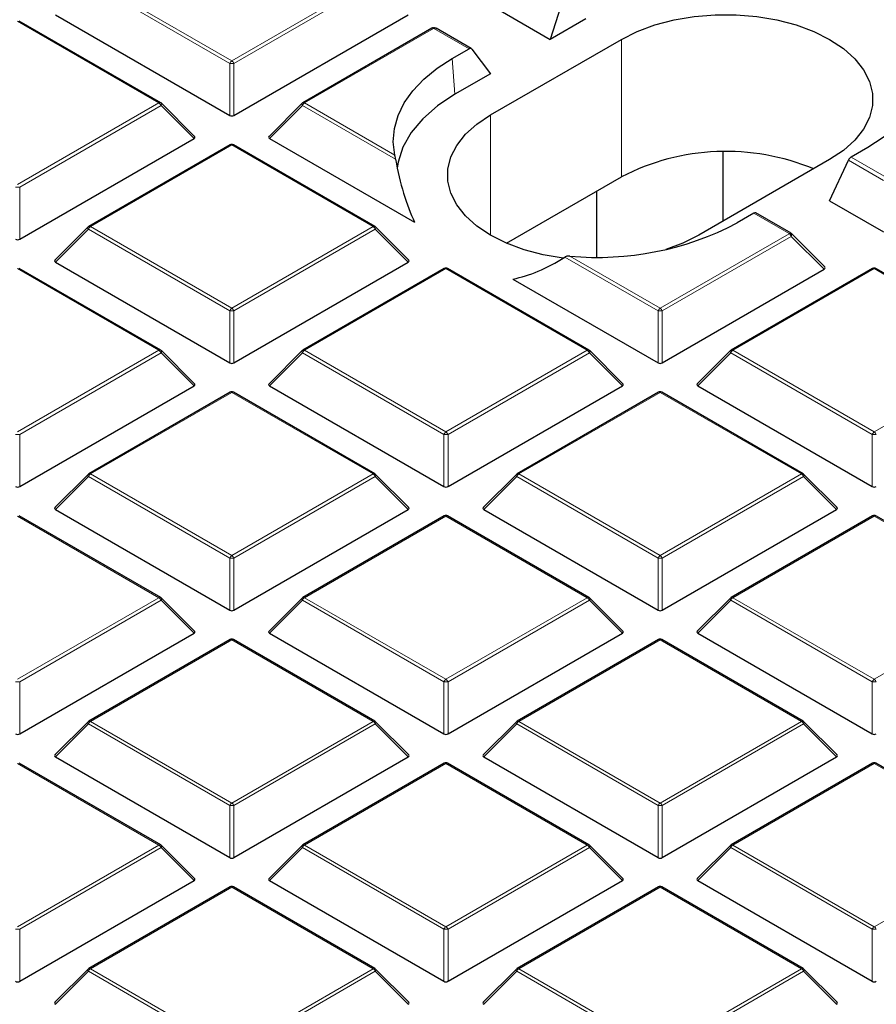
# Model space of a CAD drawing. Units: millimetres. Extents: x 0 to 420, y 0 to 297.
# Drawn here: x 296 to 311, y 189 to 206 of the extents above; entities that cross this region are included whole.
import ezdxf

# ---------------------------------------------------------------- set-up
doc = ezdxf.new("R2010")
doc.units = ezdxf.units.MM

msp = doc.modelspace()

# ---------------------------------------------------------------- linework, layer by layer
at = {"color": 8, "linetype": 'Continuous', "lineweight": 18}
for p, q in [((299.9527, 205.2788), (297.5521, 206.6647)), ((297.5871, 206.7082), (299.9876, 205.3224)), ((299.9876, 205.3224), (302.3882, 206.7082)), ((302.4232, 206.6647), (300.0226, 205.2788)), ((298.7517, 204.6088), (296.3511, 205.9947)), ((303.4134, 205.873), (301.2236, 204.6088)), ((303.4168, 205.8744), (303.4134, 205.873)), ((304.0169, 205.528), (303.4168, 205.8744)), ((306.6041, 203.3546), (306.6041, 205.6876)), ((299.9527, 204.3957), (299.9527, 205.2788)), ((300.0226, 205.2788), (300.0226, 204.3957)), ((303.7315, 205.3633), (303.7757, 204.7545)), ((296.3511, 203.223), (298.7517, 204.6088)), ((298.7867, 204.5653), (296.3861, 203.1795)), ((299.3466, 204.0054), (298.7867, 204.5653)), ((301.1886, 204.5653), (300.6287, 204.0054)), ((302.77, 203.6524), (301.1886, 204.5653)), ((301.2236, 204.6088), (302.756, 203.7242)), ((304.3818, 202.3636), (304.3818, 204.4047)), ((299.9876, 203.8953), (297.5871, 202.5095)), ((302.3882, 202.5095), (299.9876, 203.8953)), ((311.0556, 203.292), (310.4587, 203.6366)), ((310.5046, 203.6897), (311.1047, 203.3433)), ((296.3861, 203.1795), (296.3861, 202.2964)), ((309.453, 202.3898), (308.853, 202.7362)), ((297.5521, 202.466), (296.9922, 201.9061)), ((299.9527, 201.0802), (297.5521, 202.466)), ((297.5871, 202.5095), (299.9876, 201.1237)), ((299.9876, 201.1237), (302.3882, 202.5095)), ((302.4232, 202.466), (300.0226, 201.0802)), ((302.9831, 201.9061), (302.4232, 202.466)), ((307.2607, 201.1237), (309.4506, 202.3878)), ((309.4506, 202.3878), (309.453, 202.3898)), ((309.4855, 202.3443), (307.2957, 201.0802)), ((310.0454, 201.7844), (309.4855, 202.3443)), ((307.2258, 201.0802), (305.6444, 201.9931)), ((305.7284, 202.0083), (307.2607, 201.1237)), ((298.7517, 200.4102), (296.3511, 201.796)), ((303.6242, 201.796), (301.2236, 200.4102)), ((306.0248, 200.4102), (303.6242, 201.796)), ((310.8973, 201.796), (308.4967, 200.4102)), ((313.2979, 200.4102), (310.8973, 201.796)), ((299.9527, 200.197), (299.9527, 201.0802)), ((300.0226, 201.0802), (300.0226, 200.197)), ((307.2258, 200.197), (307.2258, 201.0802)), ((307.2957, 201.0802), (307.2957, 200.197)), ((296.3511, 199.0243), (298.7517, 200.4102)), ((301.2236, 200.4102), (303.6242, 199.0243)), ((303.6242, 199.0243), (306.0248, 200.4102)), ((308.4967, 200.4102), (310.8973, 199.0243)), ((310.8973, 199.0243), (313.2979, 200.4102)), ((298.7867, 200.3666), (296.3861, 198.9808)), ((299.3466, 199.8067), (298.7867, 200.3666)), ((301.1886, 200.3666), (300.6287, 199.8067)), ((303.5892, 198.9808), (301.1886, 200.3666)), ((306.0598, 200.3666), (303.6592, 198.9808)), ((306.6197, 199.8067), (306.0598, 200.3666)), ((308.4617, 200.3666), (307.9018, 199.8067)), ((310.8623, 198.9808), (308.4617, 200.3666)), ((299.9876, 199.6967), (297.5871, 198.3108)), ((302.3882, 198.3108), (299.9876, 199.6967)), ((307.2607, 199.6967), (304.8602, 198.3108)), ((309.6613, 198.3108), (307.2607, 199.6967)), ((296.3861, 198.9808), (296.3861, 198.0977)), ((303.5892, 198.0977), (303.5892, 198.9808)), ((303.6592, 198.9808), (303.6592, 198.0977)), ((310.8623, 198.0977), (310.8623, 198.9808)), ((297.5521, 198.2673), (296.9922, 197.7074)), ((299.9527, 196.8815), (297.5521, 198.2673)), ((297.5871, 198.3108), (299.9876, 196.925)), ((299.9876, 196.925), (302.3882, 198.3108)), ((302.4232, 198.2673), (300.0226, 196.8815)), ((302.9831, 197.7074), (302.4232, 198.2673)), ((304.8252, 198.2673), (304.2653, 197.7074)), ((307.2258, 196.8815), (304.8252, 198.2673)), ((304.8602, 198.3108), (307.2607, 196.925)), ((307.2607, 196.925), (309.6613, 198.3108)), ((309.6963, 198.2673), (307.2957, 196.8815)), ((310.2562, 197.7074), (309.6963, 198.2673)), ((298.7517, 196.2115), (296.3511, 197.5973)), ((303.6242, 197.5973), (301.2236, 196.2115)), ((306.0248, 196.2115), (303.6242, 197.5973)), ((310.8973, 197.5973), (308.4967, 196.2115)), ((313.2979, 196.2115), (310.8973, 197.5973)), ((299.9527, 195.9984), (299.9527, 196.8815)), ((300.0226, 196.8815), (300.0226, 195.9984)), ((307.2258, 195.9984), (307.2258, 196.8815)), ((307.2957, 196.8815), (307.2957, 195.9984)), ((296.3511, 194.8257), (298.7517, 196.2115)), ((301.2236, 196.2115), (303.6242, 194.8257)), ((303.6242, 194.8257), (306.0248, 196.2115)), ((308.4967, 196.2115), (310.8973, 194.8257)), ((310.8973, 194.8257), (313.2979, 196.2115)), ((298.7867, 196.168), (296.3861, 194.7821)), ((299.3466, 195.6081), (298.7867, 196.168)), ((301.1886, 196.168), (300.6287, 195.6081)), ((303.5892, 194.7821), (301.1886, 196.168)), ((306.0598, 196.168), (303.6592, 194.7821)), ((306.6197, 195.6081), (306.0598, 196.168)), ((308.4617, 196.168), (307.9018, 195.6081)), ((310.8623, 194.7821), (308.4617, 196.168)), ((299.9876, 195.498), (297.5871, 194.1122)), ((302.3882, 194.1122), (299.9876, 195.498)), ((307.2607, 195.498), (304.8602, 194.1122)), ((309.6613, 194.1122), (307.2607, 195.498)), ((296.3861, 194.7821), (296.3861, 193.899)), ((303.5892, 193.899), (303.5892, 194.7821)), ((303.6592, 194.7821), (303.6592, 193.899)), ((310.8623, 193.899), (310.8623, 194.7821)), ((297.5521, 194.0686), (296.9922, 193.5087)), ((299.9527, 192.6828), (297.5521, 194.0686)), ((297.5871, 194.1122), (299.9876, 192.7263)), ((299.9876, 192.7263), (302.3882, 194.1122)), ((302.4232, 194.0686), (300.0226, 192.6828)), ((302.9831, 193.5087), (302.4232, 194.0686)), ((304.8252, 194.0686), (304.2653, 193.5087)), ((307.2258, 192.6828), (304.8252, 194.0686)), ((304.8602, 194.1122), (307.2607, 192.7263)), ((307.2607, 192.7263), (309.6613, 194.1122)), ((309.6963, 194.0686), (307.2957, 192.6828)), ((310.2562, 193.5087), (309.6963, 194.0686)), ((298.7517, 192.0128), (296.3511, 193.3987)), ((303.6242, 193.3987), (301.2236, 192.0128)), ((306.0248, 192.0128), (303.6242, 193.3987)), ((310.8973, 193.3987), (308.4967, 192.0128)), ((313.2979, 192.0128), (310.8973, 193.3987)), ((299.9527, 191.7997), (299.9527, 192.6828)), ((300.0226, 192.6828), (300.0226, 191.7997)), ((307.2258, 191.7997), (307.2258, 192.6828)), ((307.2957, 192.6828), (307.2957, 191.7997)), ((296.3511, 190.627), (298.7517, 192.0128)), ((301.2236, 192.0128), (303.6242, 190.627)), ((303.6242, 190.627), (306.0248, 192.0128)), ((308.4967, 192.0128), (310.8973, 190.627)), ((310.8973, 190.627), (313.2979, 192.0128)), ((298.7867, 191.9693), (296.3861, 190.5835)), ((299.3466, 191.4094), (298.7867, 191.9693)), ((301.1886, 191.9693), (300.6287, 191.4094)), ((303.5892, 190.5835), (301.1886, 191.9693)), ((306.0598, 191.9693), (303.6592, 190.5835)), ((306.6197, 191.4094), (306.0598, 191.9693)), ((308.4617, 191.9693), (307.9018, 191.4094)), ((310.8623, 190.5835), (308.4617, 191.9693)), ((299.9876, 191.2993), (297.5871, 189.9135)), ((302.3882, 189.9135), (299.9876, 191.2993)), ((307.2607, 191.2993), (304.8602, 189.9135)), ((309.6613, 189.9135), (307.2607, 191.2993)), ((296.3861, 190.5835), (296.3861, 189.7003)), ((303.5892, 189.7003), (303.5892, 190.5835)), ((303.6592, 190.5835), (303.6592, 189.7003)), ((310.8623, 189.7003), (310.8623, 190.5835)), ((297.5521, 189.87), (296.9922, 189.3101)), ((299.9527, 188.4841), (297.5521, 189.87)), ((297.5871, 189.9135), (299.9876, 188.5277)), ((299.9876, 188.5277), (302.3882, 189.9135)), ((302.4232, 189.87), (300.0226, 188.4841)), ((302.9831, 189.3101), (302.4232, 189.87)), ((304.8252, 189.87), (304.2653, 189.3101)), ((307.2258, 188.4841), (304.8252, 189.87)), ((304.8602, 189.9135), (307.2607, 188.5277)), ((307.2607, 188.5277), (309.6613, 189.9135)), ((309.6963, 189.87), (307.2957, 188.4841)), ((310.2562, 189.3101), (309.6963, 189.87))]:
    msp.add_line(p, q, dxfattribs=at)
at = {"color": 7, "linetype": 'Continuous', "lineweight": 25}
for p, q in [((305.627, 206.4258), (305.392, 205.6876)), ((296.9922, 206.1047), (299.9527, 204.3957)), ((300.0226, 204.3957), (302.9831, 206.1047)), ((304.4761, 206.2163), (305.392, 205.6876)), ((298.7803, 204.6117), (296.3797, 205.9975)), ((305.9981, 206.0375), (305.392, 205.6876)), ((303.3848, 205.8758), (301.195, 204.6117)), ((304.0539, 205.5308), (303.4563, 205.8758)), ((304.3818, 204.4047), (306.6041, 205.6876)), ((303.7315, 205.3633), (304.0169, 205.528)), ((304.0628, 205.5228), (304.3818, 205.1044)), ((304.3818, 205.1044), (303.7757, 204.7545)), ((299.3556, 204.0391), (298.7921, 204.6026)), ((301.1832, 204.6026), (300.6197, 204.0391)), ((296.3861, 202.2964), (299.3466, 204.0054)), ((299.9591, 203.8982), (297.5585, 202.5123)), ((302.4168, 202.5123), (300.0162, 203.8982)), ((300.6287, 204.0054), (303.0927, 202.583)), ((308.3322, 202.6031), (308.3322, 203.7771)), ((310.79, 203.8544), (310.5046, 203.6897)), ((310.1397, 203.6466), (307.9173, 202.3636)), ((310.1397, 202.9468), (310.4587, 203.6366)), ((304.6529, 202.2281), (306.6041, 203.3546)), ((306.1893, 201.9934), (306.1893, 203.1151)), ((310.1397, 202.9468), (311.0556, 202.418)), ((308.853, 202.7362), (308.5676, 202.5715)), ((309.485, 202.3955), (308.8874, 202.7405)), ((297.5467, 202.5033), (296.9832, 201.9397)), ((302.9921, 201.9397), (302.4286, 202.5033)), ((310.0567, 201.8265), (309.4968, 202.3864)), ((296.9922, 201.9061), (299.9527, 200.197)), ((300.0226, 200.197), (302.9831, 201.9061)), ((298.7803, 200.413), (296.3797, 201.7988)), ((303.5956, 201.7988), (301.195, 200.413)), ((306.0534, 200.413), (303.6528, 201.7988)), ((307.2957, 200.197), (310.0454, 201.7844)), ((310.8687, 201.7988), (308.4681, 200.413)), ((313.3265, 200.413), (310.9259, 201.7988)), ((304.7618, 201.6195), (307.2258, 200.197)), ((299.3556, 199.8404), (298.7921, 200.4039)), ((301.1832, 200.4039), (300.6197, 199.8404)), ((306.6287, 199.8404), (306.0652, 200.4039)), ((308.4563, 200.4039), (307.8928, 199.8404)), ((296.3861, 198.0977), (299.3466, 199.8067)), ((300.6287, 199.8067), (303.5892, 198.0977)), ((303.6592, 198.0977), (306.6197, 199.8067)), ((307.9018, 199.8067), (310.8623, 198.0977)), ((299.9591, 199.6995), (297.5585, 198.3137)), ((302.4168, 198.3137), (300.0162, 199.6995)), ((307.2322, 199.6995), (304.8316, 198.3137)), ((309.6899, 198.3137), (307.2893, 199.6995)), ((297.5467, 198.3046), (296.9832, 197.7411)), ((302.9921, 197.7411), (302.4286, 198.3046)), ((304.8198, 198.3046), (304.2563, 197.7411)), ((310.2652, 197.7411), (309.7017, 198.3046)), ((296.9922, 197.7074), (299.9527, 195.9984)), ((300.0226, 195.9984), (302.9831, 197.7074)), ((304.2653, 197.7074), (307.2258, 195.9984)), ((307.2957, 195.9984), (310.2562, 197.7074)), ((298.7803, 196.2143), (296.3797, 197.6002)), ((303.5956, 197.6002), (301.195, 196.2143)), ((306.0534, 196.2143), (303.6528, 197.6002)), ((310.8687, 197.6002), (308.4681, 196.2143)), ((313.3265, 196.2143), (310.9259, 197.6002)), ((299.3556, 195.6417), (298.7921, 196.2053)), ((301.1832, 196.2053), (300.6197, 195.6417)), ((306.6287, 195.6417), (306.0652, 196.2053)), ((308.4563, 196.2053), (307.8928, 195.6417)), ((296.3861, 193.899), (299.3466, 195.6081)), ((300.6287, 195.6081), (303.5892, 193.899)), ((303.6592, 193.899), (306.6197, 195.6081)), ((307.9018, 195.6081), (310.8623, 193.899)), ((299.9591, 195.5008), (297.5585, 194.115)), ((302.4168, 194.115), (300.0162, 195.5008)), ((307.2322, 195.5008), (304.8316, 194.115)), ((309.6899, 194.115), (307.2893, 195.5008)), ((297.5467, 194.1059), (296.9832, 193.5424)), ((302.9921, 193.5424), (302.4286, 194.1059)), ((304.8198, 194.1059), (304.2563, 193.5424)), ((310.2652, 193.5424), (309.7017, 194.1059)), ((298.7803, 192.0157), (296.3797, 193.4015)), ((296.9922, 193.5087), (299.9527, 191.7997)), ((300.0226, 191.7997), (302.9831, 193.5087)), ((303.5956, 193.4015), (301.195, 192.0157)), ((306.0534, 192.0157), (303.6528, 193.4015)), ((304.2653, 193.5087), (307.2258, 191.7997)), ((307.2957, 191.7997), (310.2562, 193.5087)), ((310.8687, 193.4015), (308.4681, 192.0157)), ((313.3265, 192.0157), (310.9259, 193.4015)), ((299.3556, 191.4431), (298.7921, 192.0066)), ((301.1832, 192.0066), (300.6197, 191.4431)), ((306.6287, 191.4431), (306.0652, 192.0066)), ((308.4563, 192.0066), (307.8928, 191.4431)), ((296.3861, 189.7003), (299.3466, 191.4094)), ((300.6287, 191.4094), (303.5892, 189.7003)), ((303.6592, 189.7003), (306.6197, 191.4094)), ((307.9018, 191.4094), (310.8623, 189.7003)), ((299.9591, 191.3022), (297.5585, 189.9163)), ((302.4168, 189.9163), (300.0162, 191.3022)), ((307.2322, 191.3022), (304.8316, 189.9163)), ((309.6899, 189.9163), (307.2893, 191.3022)), ((297.5467, 189.9072), (296.9832, 189.3437)), ((302.9921, 189.3437), (302.4286, 189.9072)), ((304.8198, 189.9072), (304.2563, 189.3437)), ((310.2652, 189.3437), (309.7017, 189.9072))]:
    msp.add_line(p, q, dxfattribs=at)
at = {"color": 7, "linetype": 'Continuous', "lineweight": 25, "flags": 128}
for points in [[(306.6041, 205.6876), (306.8737, 205.8224), (307.1738, 205.9338), (307.4983, 206.0193), (307.8405, 206.0773), (308.1936, 206.1066), (308.5503, 206.1066), (308.9033, 206.0773), (309.2456, 206.0193), (309.57, 205.9338), (309.8701, 205.8224), (310.1397, 205.6876), (310.3733, 205.532), (310.5661, 205.3587), (310.7143, 205.1714), (310.8148, 204.9738), (310.8655, 204.77), (310.8655, 204.5641), (310.8148, 204.3603), (310.7143, 204.1627), (310.5661, 203.9754), (310.3733, 203.8022), (310.1397, 203.6466)], [(311.7655, 205.4935), (311.7914, 205.2698), (311.7732, 205.0459), (311.7111, 204.8246), (311.606, 204.6088), (311.4592, 204.4013), (311.2725, 204.2047), (311.0485, 204.0217), (310.79, 203.8544)], [(302.756, 203.7242), (302.7301, 203.9479), (302.7483, 204.1718), (302.8104, 204.3931), (302.9155, 204.6089), (303.0623, 204.8164), (303.249, 205.013), (303.473, 205.196), (303.7315, 205.3633)], [(303.7757, 204.7545), (303.4786, 204.5582), (303.2298, 204.3406), (303.0338, 204.1058), (302.8943, 203.8578), (302.8136, 203.6013), (302.7985, 203.5003)], [(305.6145, 201.9744), (305.2759, 202.0319), (304.9515, 202.1175), (304.6514, 202.2288), (304.3818, 202.3636), (304.1482, 202.5193), (303.9554, 202.6925), (303.8072, 202.8798), (303.7067, 203.0774), (303.6559, 203.2812), (303.6559, 203.4871), (303.7067, 203.6909), (303.8072, 203.8885), (303.9554, 204.0758), (304.1482, 204.249), (304.3818, 204.4047)], [(307.9173, 202.3636), (307.6478, 202.2288), (307.3572, 202.1205)]]:
    msp.add_lwpolyline(points, dxfattribs=at)
at = {"color": 8, "linetype": 'Continuous', "lineweight": 18, "flags": 128}
for points in [[(298.7921, 204.6026), (298.7936, 204.6008), (298.7954, 204.5967), (298.796, 204.5917), (298.7954, 204.5859), (298.7936, 204.5794), (298.7907, 204.5725), (298.7867, 204.5653)], [(301.1832, 204.6026), (301.1817, 204.6008), (301.1799, 204.5967), (301.1793, 204.5917), (301.1799, 204.5859), (301.1817, 204.5794), (301.1846, 204.5725), (301.1886, 204.5653)], [(297.5521, 202.466), (297.5481, 202.4732), (297.5452, 202.4801), (297.5434, 202.4866), (297.5428, 202.4924), (297.5434, 202.4974), (297.5452, 202.5015), (297.5467, 202.5033)], [(302.4286, 202.5033), (302.4301, 202.5015), (302.4319, 202.4974), (302.4325, 202.4924), (302.4319, 202.4866), (302.4301, 202.4801), (302.4272, 202.4732), (302.4232, 202.466)], [(298.7921, 200.4039), (298.7936, 200.4021), (298.7954, 200.398), (298.796, 200.393), (298.7954, 200.3872), (298.7936, 200.3808), (298.7907, 200.3738), (298.7867, 200.3666)], [(301.1886, 200.3666), (301.1846, 200.3738), (301.1817, 200.3808), (301.1799, 200.3872), (301.1793, 200.393), (301.1799, 200.398), (301.1817, 200.4021), (301.1832, 200.4039)], [(306.0652, 200.4039), (306.0667, 200.4021), (306.0684, 200.398), (306.069, 200.393), (306.0684, 200.3872), (306.0667, 200.3808), (306.0638, 200.3738), (306.0598, 200.3666)], [(308.4617, 200.3666), (308.4577, 200.3738), (308.4548, 200.3808), (308.453, 200.3872), (308.4524, 200.393), (308.453, 200.398), (308.4548, 200.4021), (308.4563, 200.4039)], [(297.5521, 198.2673), (297.5481, 198.2745), (297.5452, 198.2814), (297.5434, 198.2879), (297.5428, 198.2937), (297.5434, 198.2987), (297.5452, 198.3028), (297.5467, 198.3046)], [(302.4286, 198.3046), (302.4301, 198.3028), (302.4319, 198.2987), (302.4325, 198.2937), (302.4319, 198.2879), (302.4301, 198.2814), (302.4272, 198.2745), (302.4232, 198.2673)], [(304.8252, 198.2673), (304.8212, 198.2745), (304.8183, 198.2814), (304.8165, 198.2879), (304.8159, 198.2937), (304.8165, 198.2987), (304.8183, 198.3028), (304.8198, 198.3046)], [(309.7017, 198.3046), (309.7032, 198.3028), (309.705, 198.2987), (309.7056, 198.2937), (309.705, 198.2879), (309.7032, 198.2814), (309.7003, 198.2745), (309.6963, 198.2673)], [(298.7921, 196.2053), (298.7936, 196.2034), (298.7954, 196.1994), (298.796, 196.1944), (298.7954, 196.1885), (298.7936, 196.1821), (298.7907, 196.1752), (298.7867, 196.168)], [(301.1886, 196.168), (301.1846, 196.1752), (301.1817, 196.1821), (301.1799, 196.1885), (301.1793, 196.1944), (301.1799, 196.1994), (301.1817, 196.2034), (301.1832, 196.2053)], [(306.0652, 196.2053), (306.0667, 196.2034), (306.0684, 196.1994), (306.069, 196.1944), (306.0684, 196.1885), (306.0667, 196.1821), (306.0638, 196.1752), (306.0598, 196.168)], [(308.4617, 196.168), (308.4577, 196.1752), (308.4548, 196.1821), (308.453, 196.1885), (308.4524, 196.1944), (308.453, 196.1994), (308.4548, 196.2034), (308.4563, 196.2053)], [(297.5521, 194.0686), (297.5481, 194.0758), (297.5452, 194.0828), (297.5434, 194.0892), (297.5428, 194.095), (297.5434, 194.1), (297.5452, 194.1041), (297.5467, 194.1059)], [(302.4286, 194.1059), (302.4301, 194.1041), (302.4319, 194.1), (302.4325, 194.095), (302.4319, 194.0892), (302.4301, 194.0828), (302.4272, 194.0758), (302.4232, 194.0686)], [(304.8252, 194.0686), (304.8212, 194.0758), (304.8183, 194.0828), (304.8165, 194.0892), (304.8159, 194.095), (304.8165, 194.1), (304.8183, 194.1041), (304.8198, 194.1059)], [(309.7017, 194.1059), (309.7032, 194.1041), (309.705, 194.1), (309.7056, 194.095), (309.705, 194.0892), (309.7032, 194.0828), (309.7003, 194.0758), (309.6963, 194.0686)], [(298.7921, 192.0066), (298.7936, 192.0048), (298.7954, 192.0007), (298.796, 191.9957), (298.7954, 191.9899), (298.7936, 191.9834), (298.7907, 191.9765), (298.7867, 191.9693)], [(301.1886, 191.9693), (301.1846, 191.9765), (301.1817, 191.9834), (301.1799, 191.9899), (301.1793, 191.9957), (301.1799, 192.0007), (301.1817, 192.0048), (301.1832, 192.0066)], [(306.0652, 192.0066), (306.0667, 192.0048), (306.0684, 192.0007), (306.069, 191.9957), (306.0684, 191.9899), (306.0667, 191.9834), (306.0638, 191.9765), (306.0598, 191.9693)], [(308.4617, 191.9693), (308.4577, 191.9765), (308.4548, 191.9834), (308.453, 191.9899), (308.4524, 191.9957), (308.453, 192.0007), (308.4548, 192.0048), (308.4563, 192.0066)], [(297.5521, 189.87), (297.5481, 189.8772), (297.5452, 189.8841), (297.5434, 189.8905), (297.5428, 189.8964), (297.5434, 189.9014), (297.5452, 189.9054), (297.5467, 189.9072)], [(302.4286, 189.9072), (302.4301, 189.9054), (302.4319, 189.9014), (302.4325, 189.8964), (302.4319, 189.8905), (302.4301, 189.8841), (302.4272, 189.8772), (302.4232, 189.87)], [(304.8252, 189.87), (304.8212, 189.8772), (304.8183, 189.8841), (304.8165, 189.8905), (304.8159, 189.8964), (304.8165, 189.9014), (304.8183, 189.9054), (304.8198, 189.9072)], [(309.7017, 189.9072), (309.7032, 189.9054), (309.705, 189.9014), (309.7056, 189.8964), (309.705, 189.8905), (309.7032, 189.8841), (309.7003, 189.8772), (309.6963, 189.87)]]:
    msp.add_lwpolyline(points, dxfattribs=at)
at = {"color": 8, "linetype": 'Continuous', "lineweight": 18}
for centre, radius, start, end in [((303.3967, 205.8495), 0.0289, 54.53278, 114.15676), ((303.4018, 205.8647), 0.0178, 33.15557, 95.49167), ((300.0349, 205.2485), 0.0877, 122.63797, 159.77289), ((299.9876, 204.5553), 0.7244, 87.23102, 92.76898), ((299.9403, 205.2485), 0.0877, 20.22711, 57.36203), ((298.7684, 204.5853), 0.0289, 65.84324, 125.46722), ((298.7044, 204.535), 0.0877, 20.22711, 57.36203), ((301.2709, 204.535), 0.0877, 122.63797, 159.77289), ((301.2069, 204.5853), 0.0289, 54.53278, 114.15676), ((299.9709, 203.8718), 0.0289, 54.53278, 114.15676), ((300.0044, 203.8718), 0.0289, 65.84324, 125.46722), ((296.3511, 202.456), 0.7244, 87.23102, 92.76898), ((297.6344, 202.4357), 0.0877, 122.63797, 159.77289), ((297.5703, 202.486), 0.0289, 54.53278, 114.15676), ((302.405, 202.486), 0.0289, 65.84324, 125.46722), ((302.3409, 202.4357), 0.0877, 20.22711, 57.36203), ((309.4033, 202.314), 0.0877, 20.22711, 57.36203), ((309.4297, 202.3174), 0.0761, 32.21958, 72.0938), ((303.6074, 201.7725), 0.0289, 54.53278, 114.15676), ((303.641, 201.7725), 0.0289, 65.84324, 125.46722), ((310.8805, 201.7725), 0.0289, 54.53278, 114.15676), ((310.914, 201.7725), 0.0289, 65.84324, 125.46722), ((300.0349, 201.0498), 0.0877, 122.63797, 159.77289), ((299.9876, 200.3566), 0.7244, 87.23102, 92.76898), ((299.9403, 201.0498), 0.0877, 20.22711, 57.36203), ((307.308, 201.0498), 0.0877, 122.63797, 159.77289), ((307.2607, 200.3566), 0.7244, 87.23102, 92.76898), ((307.2134, 201.0498), 0.0877, 20.22711, 57.36203), ((298.7684, 200.3867), 0.0289, 65.84324, 125.46722), ((298.7044, 200.3363), 0.0877, 20.22711, 57.36203), ((301.2709, 200.3363), 0.0877, 122.63797, 159.77289), ((301.2069, 200.3867), 0.0289, 54.53278, 114.15676), ((306.0415, 200.3867), 0.0289, 65.84324, 125.46722), ((305.9775, 200.3363), 0.0877, 20.22711, 57.36203), ((308.544, 200.3363), 0.0877, 122.63797, 159.77289), ((308.48, 200.3867), 0.0289, 54.53278, 114.15676), ((299.9709, 199.6732), 0.0289, 54.53278, 114.15676), ((300.0044, 199.6732), 0.0289, 65.84324, 125.46722), ((307.244, 199.6732), 0.0289, 54.53278, 114.15676), ((307.2775, 199.6732), 0.0289, 65.84324, 125.46722), ((296.3511, 198.2573), 0.7244, 87.23102, 92.76898), ((303.6715, 198.9505), 0.0877, 122.63797, 159.77289), ((303.6242, 198.2573), 0.7244, 87.23102, 92.76898), ((303.5769, 198.9505), 0.0877, 20.22711, 57.36203), ((310.9446, 198.9505), 0.0877, 122.63797, 159.77289), ((310.8973, 198.2573), 0.7244, 87.23102, 92.76898), ((310.85, 198.9505), 0.0877, 20.22711, 57.36203), ((297.6344, 198.237), 0.0877, 122.63797, 159.77289), ((297.5703, 198.2873), 0.0289, 54.53278, 114.15676), ((302.405, 198.2873), 0.0289, 65.84324, 125.46722), ((302.3409, 198.237), 0.0877, 20.22711, 57.36203), ((304.9075, 198.237), 0.0877, 122.63797, 159.77289), ((304.8434, 198.2873), 0.0289, 54.53278, 114.15676), ((309.6781, 198.2873), 0.0289, 65.84324, 125.46722), ((309.614, 198.237), 0.0877, 20.22711, 57.36203), ((303.6074, 197.5738), 0.0289, 54.53278, 114.15676), ((303.641, 197.5738), 0.0289, 65.84324, 125.46722), ((310.8805, 197.5738), 0.0289, 54.53278, 114.15676), ((310.914, 197.5738), 0.0289, 65.84324, 125.46722), ((300.0349, 196.8512), 0.0877, 122.63797, 159.77289), ((299.9876, 196.158), 0.7244, 87.23102, 92.76898), ((299.9403, 196.8512), 0.0877, 20.22711, 57.36203), ((307.308, 196.8512), 0.0877, 122.63797, 159.77289), ((307.2607, 196.158), 0.7244, 87.23102, 92.76898), ((307.2134, 196.8512), 0.0877, 20.22711, 57.36203), ((298.7684, 196.188), 0.0289, 65.84324, 125.46722), ((298.7044, 196.1377), 0.0877, 20.22711, 57.36203), ((301.2709, 196.1377), 0.0877, 122.63797, 159.77289), ((301.2069, 196.188), 0.0289, 54.53278, 114.15676), ((306.0415, 196.188), 0.0289, 65.84324, 125.46722), ((305.9775, 196.1377), 0.0877, 20.22711, 57.36203), ((308.544, 196.1377), 0.0877, 122.63797, 159.77289), ((308.48, 196.188), 0.0289, 54.53278, 114.15676), ((299.9709, 195.4745), 0.0289, 54.53278, 114.15676), ((300.0044, 195.4745), 0.0289, 65.84324, 125.46722), ((307.244, 195.4745), 0.0289, 54.53278, 114.15676), ((307.2775, 195.4745), 0.0289, 65.84324, 125.46722), ((296.3511, 194.0586), 0.7244, 87.23102, 92.76898), ((303.6715, 194.7518), 0.0877, 122.63797, 159.77289), ((303.6242, 194.0586), 0.7244, 87.23102, 92.76898), ((303.5769, 194.7518), 0.0877, 20.22711, 57.36203), ((310.9446, 194.7518), 0.0877, 122.63797, 159.77289), ((310.8973, 194.0586), 0.7244, 87.23102, 92.76898), ((310.85, 194.7518), 0.0877, 20.22711, 57.36203), ((297.6344, 194.0383), 0.0877, 122.63797, 159.77289), ((297.5703, 194.0887), 0.0289, 54.53278, 114.15676), ((302.405, 194.0887), 0.0289, 65.84324, 125.46722), ((302.3409, 194.0383), 0.0877, 20.22711, 57.36203), ((304.9075, 194.0383), 0.0877, 122.63797, 159.77289), ((304.8434, 194.0887), 0.0289, 54.53278, 114.15676), ((309.6781, 194.0887), 0.0289, 65.84324, 125.46722), ((309.614, 194.0383), 0.0877, 20.22711, 57.36203), ((303.6074, 193.3752), 0.0289, 54.53278, 114.15676), ((303.641, 193.3752), 0.0289, 65.84324, 125.46722), ((310.8805, 193.3752), 0.0289, 54.53278, 114.15676), ((310.914, 193.3752), 0.0289, 65.84324, 125.46722), ((300.0349, 192.6525), 0.0877, 122.63797, 159.77289), ((299.9876, 191.9593), 0.7244, 87.23102, 92.76898), ((299.9403, 192.6525), 0.0877, 20.22711, 57.36203), ((307.308, 192.6525), 0.0877, 122.63797, 159.77289), ((307.2607, 191.9593), 0.7244, 87.23102, 92.76898), ((307.2134, 192.6525), 0.0877, 20.22711, 57.36203), ((298.7684, 191.9893), 0.0289, 65.84324, 125.46722), ((298.7044, 191.939), 0.0877, 20.22711, 57.36203), ((301.2709, 191.939), 0.0877, 122.63797, 159.77289), ((301.2069, 191.9893), 0.0289, 54.53278, 114.15676), ((306.0415, 191.9893), 0.0289, 65.84324, 125.46722), ((305.9775, 191.939), 0.0877, 20.22711, 57.36203), ((308.544, 191.939), 0.0877, 122.63797, 159.77289), ((308.48, 191.9893), 0.0289, 54.53278, 114.15676), ((299.9709, 191.2758), 0.0289, 54.53278, 114.15676), ((300.0044, 191.2758), 0.0289, 65.84324, 125.46722), ((307.244, 191.2758), 0.0289, 54.53278, 114.15676), ((307.2775, 191.2758), 0.0289, 65.84324, 125.46722), ((296.3511, 189.86), 0.7244, 87.23102, 92.76898), ((303.6715, 190.5532), 0.0877, 122.63797, 159.77289), ((303.6242, 189.86), 0.7244, 87.23102, 92.76898), ((303.5769, 190.5532), 0.0877, 20.22711, 57.36203), ((310.9446, 190.5532), 0.0877, 122.63797, 159.77289), ((310.8973, 189.86), 0.7244, 87.23102, 92.76898), ((310.85, 190.5532), 0.0877, 20.22711, 57.36203), ((297.6344, 189.8396), 0.0877, 122.63797, 159.77289), ((297.5703, 189.89), 0.0289, 54.53278, 114.15676), ((302.405, 189.89), 0.0289, 65.84324, 125.46722), ((302.3409, 189.8396), 0.0877, 20.22711, 57.36203), ((304.9075, 189.8396), 0.0877, 122.63797, 159.77289), ((304.8434, 189.89), 0.0289, 54.53278, 114.15676), ((309.6781, 189.89), 0.0289, 65.84324, 125.46722), ((309.614, 189.8396), 0.0877, 20.22711, 57.36203)]:
    msp.add_arc(centre, radius, start, end, dxfattribs=at)
at = {"color": 7, "linetype": 'Continuous', "lineweight": 25}
for centre, radius, start, end in [((298.7517, 204.5622), 0.0571, 44.99845, 60.00269), ((301.2236, 204.5622), 0.0571, 119.99731, 135.00155), ((299.9876, 203.8487), 0.0571, 60.00269, 119.99731), ((308.3823, 199.9061), 3.8799, 67.47566, 117.27737), ((306.1952, 207.0934), 5.1065, 264.75452, 297.6837), ((297.5871, 202.4629), 0.0571, 119.99731, 135.00155), ((302.3882, 202.4629), 0.0571, 44.99845, 60.00269), ((303.6242, 201.7493), 0.0571, 60.00269, 119.99731), ((310.8973, 201.7493), 0.0571, 60.00269, 119.99731), ((298.7517, 200.3635), 0.0571, 44.99845, 60.00269), ((301.2236, 200.3635), 0.0571, 119.99731, 135.00155), ((306.0248, 200.3635), 0.0571, 44.99845, 60.00269), ((308.4967, 200.3635), 0.0571, 119.99731, 135.00155), ((299.9876, 199.65), 0.0571, 60.00269, 119.99731), ((307.2607, 199.65), 0.0571, 60.00269, 119.99731), ((297.5871, 198.2642), 0.0571, 119.99731, 135.00155), ((302.3882, 198.2642), 0.0571, 44.99845, 60.00269), ((304.8602, 198.2642), 0.0571, 119.99731, 135.00155), ((309.6613, 198.2642), 0.0571, 44.99845, 60.00269), ((303.6242, 197.5507), 0.0571, 60.00269, 119.99731), ((310.8973, 197.5507), 0.0571, 60.00269, 119.99731), ((298.7517, 196.1648), 0.0571, 44.99845, 60.00269), ((301.2236, 196.1648), 0.0571, 119.99731, 135.00155), ((306.0248, 196.1648), 0.0571, 44.99845, 60.00269), ((308.4967, 196.1648), 0.0571, 119.99731, 135.00155), ((299.9876, 195.4513), 0.0571, 60.00269, 119.99731), ((307.2607, 195.4513), 0.0571, 60.00269, 119.99731), ((297.5871, 194.0655), 0.0571, 119.99731, 135.00155), ((302.3882, 194.0655), 0.0571, 44.99845, 60.00269), ((304.8602, 194.0655), 0.0571, 119.99731, 135.00155), ((309.6613, 194.0655), 0.0571, 44.99845, 60.00269), ((303.6242, 193.352), 0.0571, 60.00269, 119.99731), ((310.8973, 193.352), 0.0571, 60.00269, 119.99731), ((298.7517, 191.9662), 0.0571, 44.99845, 60.00269), ((301.2236, 191.9662), 0.0571, 119.99731, 135.00155), ((306.0248, 191.9662), 0.0571, 44.99845, 60.00269), ((308.4967, 191.9662), 0.0571, 119.99731, 135.00155), ((299.9876, 191.2527), 0.0571, 60.00269, 119.99731), ((307.2607, 191.2527), 0.0571, 60.00269, 119.99731), ((297.5871, 189.8668), 0.0571, 119.99731, 135.00155), ((302.3882, 189.8668), 0.0571, 44.99845, 60.00269), ((304.8602, 189.8668), 0.0571, 119.99731, 135.00155), ((309.6613, 189.8668), 0.0571, 44.99845, 60.00269)]:
    msp.add_arc(centre, radius, start, end, dxfattribs=at)
for centre, major_axis, ratio, start_param, end_param in [((303.4222, 205.813), (0.0626, -0.0354), 0.9694973, 1.4134613, 2.4606589), ((303.4222, 205.813), (0.0327, 0.0635), 0.6740183, 5.9890098, 6.2508905), ((304.0213, 205.4671), (0.0305, 0.0647), 0.625261, 5.9693522, 7.0165498), ((299.9876, 204.4294), (0.0571, 0), 0.7452752, 4.0533309, 5.371447), ((299.2882, 204.0256), (0.0738, 0), 0.4471651, 5.6241273, 6.9422433), ((300.6871, 204.0256), (0.0738, 0), 0.4471651, 2.4825346, 3.8006507), ((306.57, 208.9126), (2.5596, 7.2496), 0.406052, 2.5144692, 2.7568877), ((310.5002, 203.6339), (0.04, 0.0593), 0.5250234, 0.8219635, 1.869161), ((308.8485, 202.6804), (0.04, 0.0593), 0.5250234, 0.0366466, 0.8219635), ((309.4476, 202.3346), (0.0378, 0.0606), 0.4794755, 6.0375754, 6.299456), ((309.4476, 202.3346), (0.049, 0.052), 0.3394747, 6.2731594, 6.5117436), ((296.3511, 202.33), (0.0571, 0), 0.7452752, 4.0533309, 5.371447), ((297.0505, 201.9263), (0.0738, 0), 0.4471651, 2.4825346, 3.8006507), ((302.9248, 201.9263), (0.0738, 0), 0.4471651, 5.6241273, 6.9422433), ((306.57, 208.9126), (2.5596, 7.2496), 0.406052, 3.3753289, 3.6177474), ((309.9725, 201.8096), (0.0922, 0), 0.4471651, 5.6241273, 6.9422433), ((299.9876, 200.2307), (0.0571, 0), 0.7452752, 4.0533309, 5.371447), ((307.2607, 200.2307), (0.0571, 0), 0.7452752, 4.0533309, 5.371447), ((299.2882, 199.8269), (0.0738, 0), 0.4471651, 5.6241273, 6.9422433), ((300.6871, 199.8269), (0.0738, 0), 0.4471651, 2.4825346, 3.8006507), ((306.5613, 199.8269), (0.0738, 0), 0.4471651, 5.6241273, 6.9422433), ((307.9602, 199.8269), (0.0738, 0), 0.4471651, 2.4825346, 3.8006507), ((296.3511, 198.1314), (0.0571, 0), 0.7452752, 4.0533309, 5.371447), ((303.6242, 198.1314), (0.0571, 0), 0.7452752, 4.0533309, 5.371447), ((310.8973, 198.1314), (0.0571, 0), 0.7452752, 4.0533309, 5.371447), ((297.0505, 197.7276), (0.0738, 0), 0.4471651, 2.4825346, 3.8006507), ((302.9248, 197.7276), (0.0738, 0), 0.4471651, 5.6241273, 6.9422433), ((304.3236, 197.7276), (0.0738, 0), 0.4471651, 2.4825346, 3.8006507), ((310.1979, 197.7276), (0.0738, 0), 0.4471651, 5.6241273, 6.9422433), ((299.9876, 196.032), (0.0571, 0), 0.7452752, 4.0533309, 5.371447), ((307.2607, 196.032), (0.0571, 0), 0.7452752, 4.0533309, 5.371447), ((299.2882, 195.6283), (0.0738, 0), 0.4471651, 5.6241273, 6.9422433), ((300.6871, 195.6283), (0.0738, 0), 0.4471651, 2.4825346, 3.8006507), ((306.5613, 195.6283), (0.0738, 0), 0.4471651, 5.6241273, 6.9422433), ((307.9602, 195.6283), (0.0738, 0), 0.4471651, 2.4825346, 3.8006507), ((296.3511, 193.9327), (0.0571, 0), 0.7452752, 4.0533309, 5.371447), ((303.6242, 193.9327), (0.0571, 0), 0.7452752, 4.0533309, 5.371447), ((310.8973, 193.9327), (0.0571, 0), 0.7452752, 4.0533309, 5.371447), ((297.0505, 193.5289), (0.0738, 0), 0.4471651, 2.4825346, 3.8006507), ((302.9248, 193.5289), (0.0738, 0), 0.4471651, 5.6241273, 6.9422433), ((304.3236, 193.5289), (0.0738, 0), 0.4471651, 2.4825346, 3.8006507), ((310.1979, 193.5289), (0.0738, 0), 0.4471651, 5.6241273, 6.9422433), ((299.9876, 191.8334), (0.0571, 0), 0.7452752, 4.0533309, 5.371447), ((307.2607, 191.8334), (0.0571, 0), 0.7452752, 4.0533309, 5.371447), ((299.2882, 191.4296), (0.0738, 0), 0.4471651, 5.6241273, 6.9422433), ((300.6871, 191.4296), (0.0738, 0), 0.4471651, 2.4825346, 3.8006507), ((306.5613, 191.4296), (0.0738, 0), 0.4471651, 5.6241273, 6.9422433), ((307.9602, 191.4296), (0.0738, 0), 0.4471651, 2.4825346, 3.8006507), ((296.3511, 189.734), (0.0571, 0), 0.7452752, 4.0533309, 5.371447), ((303.6242, 189.734), (0.0571, 0), 0.7452752, 4.0533309, 5.371447), ((310.8973, 189.734), (0.0571, 0), 0.7452752, 4.0533309, 5.371447), ((297.0505, 189.3303), (0.0738, 0), 0.4471651, 2.4825346, 3.8006507), ((302.9248, 189.3303), (0.0738, 0), 0.4471651, 5.6241273, 6.9422433), ((304.3236, 189.3303), (0.0738, 0), 0.4471651, 2.4825346, 3.8006507), ((310.1979, 189.3303), (0.0738, 0), 0.4471651, 5.6241273, 6.9422433)]:
    msp.add_ellipse(centre, major_axis=major_axis, ratio=ratio, start_param=start_param, end_param=end_param, dxfattribs=at)
at = {"color": 8, "linetype": 'Continuous', "lineweight": 18}
for centre, major_axis, ratio, start_param, end_param in [((303.4222, 205.813), (0.0327, 0.0635), 0.6740183, 6.2508905, 7.0362074), ((309.4476, 202.3346), (0.0378, 0.0606), 0.4794755, 0.0162707, 0.8015876), ((309.4476, 202.3346), (0.049, 0.052), 0.3394747, 5.4645461, 6.2731594), ((309.436, 202.3462), (0.0593, 0.0414), 0.4950379, 5.2915413, 5.5624598)]:
    msp.add_ellipse(centre, major_axis=major_axis, ratio=ratio, start_param=start_param, end_param=end_param, dxfattribs=at)
at = {"color": 7, "linetype": 'Continuous', "lineweight": 25}
for points, knots in [([(382.2598, 192.3601), (382.2601, 192.3764), (382.2676, 192.7728), (382.2405, 193.5492), (382.175, 194.6882), (382.0593, 195.8252), (381.9001, 196.9598), (381.6956, 198.0914), (381.4463, 199.2194), (381.1522, 200.3434), (380.8133, 201.4627), (380.4297, 202.5769), (380.0013, 203.6852), (379.5283, 204.7871), (379.0107, 205.882), (378.4487, 206.9691), (377.8423, 208.0477), (377.1919, 209.1171), (376.4976, 210.1765), (375.7598, 211.2251), (374.9789, 212.2622), (374.1553, 213.2869), (373.2896, 214.2985), (372.3824, 215.2961), (371.4343, 216.2791), (370.446, 217.2465), (369.4182, 218.1978), (368.3517, 219.1322), (367.2474, 220.0491), (366.1061, 220.9479), (364.9286, 221.8279), (363.716, 222.6886), (362.469, 223.5296), (361.1887, 224.3502), (359.8758, 225.1502), (358.5315, 225.9289), (357.1566, 226.6861), (355.752, 227.4213), (354.3188, 228.1343), (352.8579, 228.8246), (351.3702, 229.4919), (349.8566, 230.1361), (348.3181, 230.7567), (346.7557, 231.3536), (345.1703, 231.9264), (343.5629, 232.475), (341.9345, 232.999), (340.2859, 233.4984), (338.6183, 233.9728), (336.9325, 234.4221), (335.2296, 234.846), (333.5106, 235.2445), (331.7765, 235.6173), (330.0282, 235.9643), (328.2668, 236.2854), (326.4934, 236.5803), (324.7089, 236.8491), (322.9143, 237.0915), (321.1108, 237.3074), (319.2993, 237.4969), (317.4809, 237.6597), (315.6566, 237.7958), (313.8275, 237.9052), (311.9947, 237.9878), (310.1591, 238.0436), (308.3218, 238.0725), (306.484, 238.0746), (304.6466, 238.0498), (302.8108, 237.9982), (300.9775, 237.9197), (299.1478, 237.8146), (297.323, 237.6821), (295.5778, 237.5318), (294.4449, 237.4126), (293.9155, 237.3569)], [0, 0, 0, 0, 0.0005737, 0.013921, 0.0272671, 0.0406183, 0.053982, 0.0673655, 0.0807756, 0.0942186, 0.1077002, 0.1212257, 0.1347993, 0.1484246, 0.1621043, 0.1758402, 0.189633, 0.2034828, 0.2173887, 0.231349, 0.2453615, 0.2594231, 0.2735305, 0.2876799, 0.3018672, 0.3160884, 0.3303392, 0.3446156, 0.3589136, 0.3732294, 0.3875596, 0.401901, 0.4162507, 0.4306061, 0.4449648, 0.4593249, 0.4736841, 0.4880411, 0.5023947, 0.5167441, 0.5310884, 0.545427, 0.5597596, 0.5740859, 0.5884056, 0.6027187, 0.6170251, 0.6313249, 0.6456182, 0.6599053, 0.6741862, 0.6884614, 0.702731, 0.7169953, 0.7312547, 0.7455096, 0.7597602, 0.774007, 0.7882503, 0.8024906, 0.8167281, 0.8309634, 0.8451967, 0.8594286, 0.8736593, 0.8878894, 0.9021191, 0.916349, 0.9305793, 0.9448104, 0.9590427, 0.9732767, 0.9875126, 1, 1, 1, 1]), ([(303.4001, 205.8824), (303.3988, 205.882), (303.3935, 205.8803), (303.3886, 205.8778), (303.3848, 205.8758)], [0, 0, 0, 0, 0.24265769, 1, 1, 1, 1]), ([(302.77, 203.6524), (302.7684, 203.6615), (302.7642, 203.6848), (302.7594, 203.7083), (302.7567, 203.7208), (302.756, 203.7242)], [0, 0, 0, 0, 0.3164791, 0.8137969, 1, 1, 1, 1]), ([(305.7284, 202.0083), (305.7114, 202.0084), (305.6832, 202.0084), (305.6558, 201.9998), (305.6459, 201.994), (305.6444, 201.9931)], [0, 0, 0, 0, 0.56095707, 0.93103748, 1, 1, 1, 1]), ([(307.2607, 176.0115), (306.7634, 176.0139), (306.0603, 176.0172), (305.0167, 176.0397), (304.116, 176.0672), (303.0416, 176.1133), (301.9126, 176.1764), (300.7306, 176.2588), (299.5126, 176.3612), (298.2688, 176.4845), (297.0069, 176.629), (295.7329, 176.795), (294.4517, 176.9828), (293.1673, 177.1925), (291.8829, 177.4241), (290.6014, 177.6775), (289.3255, 177.9527), (288.0573, 178.2495), (286.7988, 178.5679), (285.5521, 178.9075), (284.3187, 179.2681), (283.1003, 179.6495), (281.8984, 180.0513), (280.7145, 180.4733), (279.55, 180.9151), (278.406, 181.3763), (277.2838, 181.8565), (276.1846, 182.3554), (275.1096, 182.8726), (274.0597, 183.4075), (273.0359, 183.9597), (272.0394, 184.5289), (271.0709, 185.1144), (270.1314, 185.7158), (269.2216, 186.3327), (268.3425, 186.9645), (267.4948, 187.6108), (266.6792, 188.271), (265.8963, 188.9447), (265.1469, 189.6313), (264.4316, 190.3304), (263.751, 191.0414), (263.1056, 191.764), (262.496, 192.4977), (261.9227, 193.242), (261.3863, 193.9965), (260.8872, 194.7608), (260.4261, 195.5344), (260.0033, 196.3171), (259.6193, 197.1084), (259.2752, 197.9079), (258.9697, 198.7153), (258.7097, 199.5305), (258.5491, 200.0859), (258.4873, 200.3702), (258.4853, 200.3795)], [0, 0, 0, 0, 0.0211128, 0.0298498, 0.0443329, 0.0594006, 0.0755833, 0.0924846, 0.109944, 0.1278334, 0.1460618, 0.1645616, 0.1832822, 0.2021844, 0.2212376, 0.2404175, 0.2597046, 0.279083, 0.2985393, 0.3180628, 0.3376443, 0.357276, 0.3769513, 0.3966646, 0.4164112, 0.436187, 0.4559884, 0.4758126, 0.4956571, 0.5155199, 0.5353993, 0.5552941, 0.5752034, 0.5951268, 0.615064, 0.6350153, 0.6549811, 0.6749626, 0.6949609, 0.714978, 0.7350162, 0.755078, 0.7751668, 0.7952863, 0.8154406, 0.8356345, 0.8558732, 0.8761622, 0.8965075, 0.9169154, 0.9373923, 0.9579446, 0.9785785, 0.9992997, 1, 1, 1, 1]), ([(355.9657, 200.1192), (355.9282, 199.9708), (355.8181, 199.5342), (355.5841, 198.8125), (355.2666, 197.9542), (354.8988, 197.099), (354.4838, 196.2478), (354.0207, 195.4018), (353.5101, 194.562), (352.952, 193.7296), (352.3468, 192.9057), (351.7175, 192.1194), (351.0465, 191.3434), (350.36, 190.6059), (349.635, 189.8806), (348.902, 189.1933), (348.135, 188.5181), (347.3348, 187.8556), (346.502, 187.2063), (345.6371, 186.5708), (344.741, 185.9496), (343.8143, 185.3431), (342.8578, 184.752), (341.8722, 184.1767), (340.8584, 183.6177), (339.8172, 183.0754), (338.7495, 182.5504), (337.6561, 182.043), (336.538, 181.5537), (335.3961, 181.0829), (334.2313, 180.6311), (333.0447, 180.1985), (331.8373, 179.7855), (330.6101, 179.3926), (329.3642, 179.02), (328.1007, 178.6681), (326.8207, 178.3371), (325.5256, 178.0274), (324.2164, 177.7391), (322.8947, 177.4726), (321.5617, 177.2281), (320.2193, 177.0058), (318.8691, 176.8058), (317.5138, 176.6284), (316.1564, 176.4737), (314.8021, 176.3419), (313.4602, 176.2333), (312.1532, 176.1484), (310.9428, 176.0882), (309.8911, 176.0502), (308.9253, 176.0262), (308.0721, 176.0135), (307.5006, 176.0121), (307.2607, 176.0115)], [0, 0, 0, 0, 0.01128696, 0.03319468, 0.0551759, 0.07722445, 0.09933426, 0.12149956, 0.1437149, 0.16597529, 0.18827622, 0.21061364, 0.23067883, 0.25301355, 0.27306256, 0.29310748, 0.3131477, 0.33318413, 0.35321752, 0.37324852, 0.39327765, 0.41330529, 0.43333165, 0.45335699, 0.47338144, 0.49340505, 0.51342779, 0.53344954, 0.55347009, 0.57348915, 0.59350632, 0.61352107, 0.63353277, 0.65354061, 0.67354356, 0.69354038, 0.71352944, 0.73350866, 0.75347533, 0.7734258, 0.79335502, 0.81325586, 0.83311774, 0.85292431, 0.87264869, 0.89224328, 0.91161459, 0.93055028, 0.94844186, 0.96353055, 0.97557876, 0.98975086, 1, 1, 1, 1])]:
    msp.add_open_spline(points, degree=3, knots=knots, dxfattribs=at)
at = {"color": 8, "linetype": 'Continuous', "lineweight": 18}
for points, knots in [([(272.2901, 184.2434), (271.6438, 184.6254), (270.3421, 185.3948), (268.5235, 186.6351), (266.8002, 187.9453), (265.1945, 189.3278), (263.7145, 190.7774), (262.3728, 192.2888), (261.1802, 193.8552), (260.1469, 195.468), (259.2801, 197.1194), (258.5859, 198.8011), (258.0684, 200.5038), (257.7301, 202.2183), (257.5712, 203.9354), (257.5904, 205.6464), (257.7842, 207.341), (258.1473, 209.0106), (258.6727, 210.6471), (259.3528, 212.2449), (260.1789, 213.7978), (261.1462, 215.3078), (262.258, 216.7842), (263.5231, 218.2353), (264.9475, 219.6604), (266.53, 221.0516), (268.2693, 222.402), (270.1607, 223.7027), (272.1979, 224.9455), (274.3709, 226.1216), (276.6704, 227.2241), (279.085, 228.2465), (281.6021, 229.1832), (284.2074, 230.029), (286.8866, 230.7804), (289.6252, 231.4348), (292.4055, 231.9899), (295.2116, 232.4451), (298.0279, 232.8016), (300.8426, 233.059), (303.6421, 233.2278), (305.5042, 233.2632), (306.4287, 233.2808)], [0, 0, 0, 0, 0.02383171, 0.04800042, 0.07248027, 0.09724329, 0.12225995, 0.1475556, 0.17301371, 0.19859838, 0.22427291, 0.25, 0.27572666, 0.30140098, 0.32698565, 0.35244398, 0.37774005, 0.40275629, 0.42751911, 0.45199897, 0.47616798, 0.5, 0.52383161, 0.54800042, 0.57248027, 0.59724329, 0.62225995, 0.6475556, 0.67301371, 0.69859838, 0.72427291, 0.75, 0.77572666, 0.80140098, 0.82698565, 0.85244398, 0.87774005, 0.90275629, 0.92751911, 0.95199897, 0.97616809, 1, 1, 1, 1]), ([(342.4043, 224.8748), (343.0501, 224.4893), (344.351, 223.7127), (346.1662, 222.4613), (347.8849, 221.1395), (349.4841, 219.745), (350.9559, 218.2832), (352.2874, 216.7594), (353.4677, 215.1805), (354.4867, 213.5555), (355.3369, 211.892), (356.0124, 210.1987), (356.5091, 208.4849), (356.8246, 206.7601), (356.9588, 205.0336), (356.9133, 203.3142), (356.6916, 201.6123), (356.2994, 199.9367), (355.744, 198.2954), (355.0331, 196.6942), (354.1757, 195.1393), (353.1767, 193.6286), (352.0326, 192.1526), (350.7342, 190.7032), (349.2754, 189.2808), (347.6577, 187.8936), (345.8825, 186.5487), (343.9545, 185.2549), (341.8805, 184.0206), (339.6708, 182.8546), (337.3349, 181.7638), (334.8844, 180.7548), (332.3326, 179.8333), (329.6938, 179.0042), (326.9827, 178.2711), (324.2141, 177.6366), (321.4061, 177.1026), (318.5748, 176.6699), (315.7359, 176.3368), (312.9015, 176.1037), (310.0851, 175.9599), (308.214, 175.9419), (307.2851, 175.9329)], [0, 0, 0, 0, 0.0238204, 0.047981, 0.0724556, 0.0972161, 0.1222328, 0.1475313, 0.1729939, 0.1985843, 0.2242656, 0.25, 0.275734, 0.301415, 0.3270055, 0.3524683, 0.3777672, 0.4027835, 0.4275438, 0.4520184, 0.4761793, 0.5, 0.5238203, 0.547981, 0.5724556, 0.5972161, 0.6222328, 0.6475313, 0.6729939, 0.6985843, 0.7242656, 0.75, 0.775734, 0.801415, 0.8270055, 0.8524683, 0.8777672, 0.9027835, 0.9275438, 0.9520184, 0.9761794, 1, 1, 1, 1])]:
    msp.add_open_spline(points, degree=3, knots=knots, dxfattribs=at)

doc.saveas('drawing.dxf')
